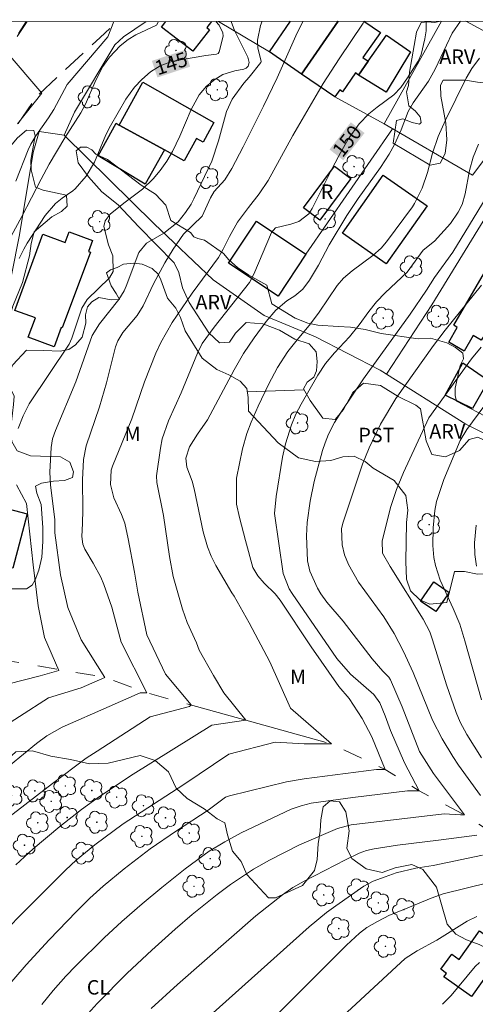
# Model space of a CAD drawing. Units: metres. Extents: x 286002 to 286518, y 1672684 to 1673249.
# Drawn here: x 286338 to 286385, y 1673142 to 1673244 of the extents above; entities that cross this region are included whole.
import ezdxf
from ezdxf.enums import TextEntityAlignment as Align

# ---------------------------------------------------------------- set-up
doc = ezdxf.new("R2010")
doc.units = ezdxf.units.M
doc.header["$MEASUREMENT"] = 0
doc.linetypes.add('HIDDEN', pattern=[0.375, 0.25, -0.125])
doc.linetypes.add('Intermitente', pattern=[48, 15, -2, 2, -2, 2, -2, 2, -2, 2, -2, 15])
for name, color, linetype, lineweight in [('Articulacao', 7, 'Continuous', 18), ('Cerca', 8, 'Cerca', 20), ('Edificacoes', 7, 'Continuous', 30), ('Nao_Pavimentada_S_Mfio', 10, 'HIDDEN', 15), ('Rio_Intermitente', 5, 'Intermitente', 9), ('Topon_Curvas_Mestras_Masc', 255, 'Continuous', 9), ('Topon_Fundacao_Const_Ruinas', 7, 'Continuous', 9)]:
    doc.layers.add(name, color=color, linetype=linetype, lineweight=lineweight)
for name, color, linetype, lineweight, true_color in [('Arvores_Isoladas', 7, 'Continuous', 18, 0x00ff33), ('Cultura', 7, 'Orla8', 9, 0x00ff33), ('Curvas_Intermediarias', 7, 'Continuous', 9, 0x783c14), ('Curvas_Mestras', 7, 'Continuous', 20, 0x783c14), ('Topon_Cultura', 7, 'Continuous', 9, 0x00ff33), ('Topon_Curvas_Mestras', 7, 'Continuous', 9, 0x783c14), ('Topon_Vegetacao', 7, 'Continuous', 9, 0x00ff33), ('Vegetacao', 7, 'Orla8', 9, 0x00ff33)]:
    doc.layers.add(name, color=color, linetype=linetype, lineweight=lineweight, true_color=true_color)
doc.styles.add('Arial', font='arial.ttf', dxfattribs={"height": 1.5})
doc.styles.get("Standard").update_dxf_attribs({"font": 'arial.ttf'})
doc.linetypes.add('Cerca', pattern='A,10,0,["X",Standard,S=1,R=0,X=0,Y=-0.5],0.1', length=10.1)
doc.linetypes.add('Orla8', pattern='A,6,-0.5,["V",Standard,S=1,R=0,X=-0.5,Y=-1],-0.5,6,-0.5,["V",Standard,S=1,R=0,X=-0.5,Y=-1],-0.5', length=14)

# ---------------------------------------------------------------- blocks, each defined once
blk = doc.blocks.new('Arvore')
at = {"layer": 'Arvores_Isoladas'}
blk.add_lwpolyline([(-0.72, 0.49, 0.872324), (-0.72, -0.55, 0.862983), (0.28, -0.83, 0.900105), (0.89, 0.03, 0.863155), (0.26, 0.86, 0.882486)], format="xyb", close=True, dxfattribs=at)
blk.add_circle((0, 0), 0.0286, dxfattribs=at)

msp = doc.modelspace()

# ---------------------------------------------------------------- linework, layer by layer
at = {"layer": 'Articulacao', "flags": 128}
msp.add_lwpolyline([(286017.98, 1673243.2), (286500.11, 1673243.8), (286500.79, 1672689.53), (286018.68, 1672688.93), (286017.98, 1673243.2)], close=True, dxfattribs=at)
at = {"layer": 'Cerca', "flags": 128}
for points in [[(286375.73, 1673232.99), (286381.67, 1673243.65)], [(286384.21, 1673243.65), (286393.23, 1673238.78), (286384.9, 1673227.66), (286375.73, 1673232.99)], [(286342.55, 1673231.81), (286343.62, 1673234.22), (286347.81, 1673241.18), (286348.72, 1673242.03), (286351.07, 1673243.61)], [(286363.84, 1673240.46), (286358.57, 1673243.62)], [(286375.73, 1673232.99), (286370.61, 1673235.78)], [(286367.63, 1673219.47), (286376.61, 1673232.48)], [(286342.55, 1673231.81), (286339.95, 1673232.21), (286339.33, 1673230.03), (286337.91, 1673221.47), (286336.28, 1673213.29), (286332.86, 1673203.8)], [(286342.55, 1673231.81), (286351.89, 1673222.63), (286358, 1673216.83), (286363.28, 1673213.13), (286368.62, 1673210.9), (286375.32, 1673207.45), (286384.19, 1673201.85), (286391.52, 1673198.18), (286403.78, 1673192.93), (286414.15, 1673189.96), (286424.25, 1673187.22), (286419.35, 1673178.92), (286434.3, 1673170.5)], [(286375.99, 1673207.03), (286380.68, 1673214.23), (286387.31, 1673225.04)]]:
    msp.add_lwpolyline(points, dxfattribs=at)
at = {"layer": 'Cultura', "flags": 128}
msp.add_lwpolyline([(286367.42, 1673205.42), (286361.53, 1673205.21)], dxfattribs=at)
at = {"layer": 'Curvas_Intermediarias', "flags": 128}
for points, elevation in [([(286336.75, 1673149.59), (286338.1, 1673151), (286342.68, 1673155.59), (286343.78, 1673156.62), (286345.74, 1673158.2), (286348.68, 1673160.4), (286354.95, 1673164.46), (286359.63, 1673167.61), (286364.42, 1673168.85), (286367.43, 1673168.68), (286370.26, 1673168.68), (286366.01, 1673172.4), (286363.88, 1673177.18), (286361.75, 1673181.25), (286360.19, 1673184), (286359.95, 1673184.34), (286358.28, 1673187.19), (286357.79, 1673188.14), (286357.41, 1673189.13), (286356.97, 1673190.67), (286356.03, 1673195.12), (286355.81, 1673195.93), (286355.28, 1673197.37), (286355.18, 1673198.31), (286355.56, 1673199.51), (286356.38, 1673200.8), (286357.41, 1673202.3), (286360.18, 1673207.49), (286361.16, 1673209.18), (286362.25, 1673210.79), (286363.5, 1673212.5), (286364.49, 1673213.66), (286365.65, 1673214.62), (286366.47, 1673215.17), (286367.29, 1673215.84), (286367.98, 1673216.78), (286368.92, 1673218.34), (286370.02, 1673220.44), (286371.86, 1673223.5), (286373.04, 1673225.26), (286375.34, 1673228.47), (286376.27, 1673229.86), (286376.82, 1673230.84), (286377.5, 1673232.36), (286378.24, 1673234.27), (286378.75, 1673235.17), (286380.32, 1673237.42), (286381.04, 1673238.66), (286382.79, 1673242.39), (286383.66, 1673243.65)], 151), ([(286334.88, 1673169.57), (286340.94, 1673173.45), (286344.31, 1673174.51), (286346.78, 1673175.58), (286344.3, 1673179.47), (286342.92, 1673182.82), (286342.17, 1673186.2), (286341.6, 1673190.58), (286341.57, 1673191.91), (286341.13, 1673195.55), (286341.05, 1673196.86), (286341.19, 1673199.42), (286341.34, 1673200.31), (286341.64, 1673201.18), (286343.76, 1673206.23), (286345.45, 1673211.03), (286346.2, 1673212.25), (286348.21, 1673214.79), (286348.77, 1673215.69), (286348.99, 1673216.16), (286350.31, 1673219.65), (286351.1, 1673220.62), (286352.89, 1673221.66), (286354.36, 1673222.82), (286355.15, 1673223.79), (286355.72, 1673224.67), (286355.99, 1673225.21), (286357.86, 1673229.11), (286358.54, 1673231.24), (286359.37, 1673234.29), (286359.99, 1673235.56), (286361.19, 1673237.21), (286361.74, 1673237.85), (286362.94, 1673239.35), (286362.99, 1673239.46), (286362.62, 1673240.88), (286362.6, 1673241.66), (286362.92, 1673243.2), (286363.09, 1673243.63)], 147), ([(286336.81, 1673161.07), (286341.34, 1673164.59), (286344.84, 1673167.2), (286345.97, 1673167.93), (286351.48, 1673171.5), (286355.56, 1673172.57), (286355.73, 1673172.75), (286353.07, 1673175.93), (286351.12, 1673180.01), (286350.19, 1673184.42), (286349.86, 1673186.49), (286349.18, 1673189.94), (286348.83, 1673191.58), (286348.5, 1673192.46), (286347.71, 1673194.19), (286347.35, 1673195.6), (286347.44, 1673197.07), (286347.55, 1673197.48), (286349.56, 1673202.41), (286350.89, 1673206.23), (286352.05, 1673209.21), (286352.56, 1673210.31), (286353.75, 1673212.39), (286355.81, 1673215.42), (286358.56, 1673219.14), (286359.04, 1673219.99), (286359.69, 1673221.31), (286360.53, 1673222.79), (286361.66, 1673224.32), (286362.79, 1673225.74), (286363.69, 1673227.11), (286366.27, 1673231.78), (286369.42, 1673237.17), (286371.06, 1673239.73), (286373.55, 1673243.44), (286373.66, 1673243.64)], 149), ([(286337, 1673166.51), (286339.67, 1673168.73), (286340.76, 1673169.52), (286342.33, 1673170.4), (286347.23, 1673172.57), (286350.42, 1673173.98), (286351.13, 1673173.98), (286348.48, 1673179.22), (286347.48, 1673182.86), (286346.68, 1673185.22), (286346.35, 1673185.98), (286345.56, 1673187.44), (286344.68, 1673188.88), (286344.49, 1673189.39), (286344.37, 1673190.2), (286344.47, 1673191.54), (286344.5, 1673192.95), (286344.45, 1673196.08), (286344.54, 1673198.19), (286344.84, 1673199.59), (286346.2, 1673203.63), (286346.93, 1673206.13), (286347.89, 1673209.88), (286348.13, 1673210.49), (286348.62, 1673211.35), (286350.13, 1673213.11), (286350.75, 1673214.13), (286351.81, 1673216.4), (286352.99, 1673218.58), (286353.84, 1673219.98), (286354.94, 1673221.56), (286356.85, 1673223.43), (286357.71, 1673225.31), (286358.11, 1673225.97), (286359.2, 1673227.18), (286359.93, 1673228.37), (286361.13, 1673230.62), (286363.23, 1673234.84), (286364.64, 1673237.78), (286366.72, 1673242.43), (286367.33, 1673243.63)], 148), ([(286337.04, 1673221.35), (286338.16, 1673223.38), (286340.15, 1673227.24), (286341.01, 1673228.81), (286342.61, 1673231.53), (286344.28, 1673234.12), (286344.76, 1673235.03), (286345.85, 1673237.51), (286346.55, 1673238.96), (286347.26, 1673239.9), (286348.36, 1673241.09), (286349.2, 1673241.74), (286349.97, 1673242.22), (286352.13, 1673243.23), (286352.32, 1673243.61)], 144), ([(286337.55, 1673227.05), (286338.82, 1673230.29), (286339.11, 1673230.89), (286339.62, 1673231.75), (286340.93, 1673233.62), (286341.47, 1673234.48), (286342.88, 1673237.09), (286347.09, 1673242.03), (286347.7, 1673243.61)], 143), ([(286337.77, 1673201.4), (286338.29, 1673202.72), (286338.93, 1673203.95), (286343.08, 1673210.15), (286343.34, 1673210.75), (286344.4, 1673213.86), (286344.95, 1673214.76), (286347.25, 1673217.02), (286347.63, 1673217.69), (286347.59, 1673219.29), (286347.15, 1673220.45), (286346.68, 1673222.33), (286346.79, 1673222.94), (286347.31, 1673223.61), (286348.74, 1673224.77), (286350.69, 1673226.22), (286351.79, 1673227.28), (286352.5, 1673228.14), (286353.19, 1673229.11), (286353.79, 1673230.13), (286354.56, 1673231.73), (286355.72, 1673234.49), (286356.56, 1673236.02), (286357.31, 1673236.89), (286358.16, 1673237.59), (286358.99, 1673238.11), (286360.24, 1673238.51), (286361.19, 1673238.65), (286361.43, 1673238.77), (286361.62, 1673238.97), (286361.72, 1673239.36), (286361.6, 1673239.91), (286360.22, 1673242.66), (286359.88, 1673243.62)], 146), ([(286337.82, 1673242.37), (286338.61, 1673243.6)], 142), ([(286335.8, 1673142.54), (286338.62, 1673145.76), (286340.98, 1673148.36), (286343.82, 1673151.31), (286345.21, 1673152.68), (286346.59, 1673153.94), (286348.77, 1673155.74), (286351.48, 1673157.78), (286354.2, 1673159.68), (286357.47, 1673161.81), (286359.27, 1673163.14), (286359.68, 1673163.3), (286365.62, 1673164.74), (286367.45, 1673165.06), (286374.95, 1673166.02), (286375.85, 1673166.02), (286374.45, 1673169.42), (286373.45, 1673171.32), (286372.09, 1673173.38), (286371.02, 1673174.64), (286368.15, 1673178.75), (286364.94, 1673183.59), (286364.42, 1673184.24), (286363.3, 1673185.35), (286362.63, 1673186.11), (286362.12, 1673186.99), (286361.35, 1673189.79), (286360.75, 1673192.18), (286360.41, 1673193.56), (286360.43, 1673196.25), (286361.04, 1673199.29), (286361.5, 1673200.86), (286361.94, 1673202.04), (286362.66, 1673203.7), (286363.73, 1673205.95), (286364.66, 1673207.71), (286365.74, 1673209.38), (286366.56, 1673210.43), (286368.1, 1673212.24), (286369.01, 1673213.46), (286370.86, 1673216.24), (286371.53, 1673216.98), (286372.41, 1673217.75), (286374.55, 1673219.34), (286375.42, 1673220.1), (286375.99, 1673220.76), (286378.68, 1673224.4), (286378.89, 1673224.73), (286379.66, 1673226.31), (286380.22, 1673227.95), (286380.76, 1673229.96), (286381.32, 1673231.67), (286382.08, 1673233.38), (286384.23, 1673237.72), (286384.84, 1673238.72), (286385.63, 1673239.79)], 152), ([(286337.71, 1673232.98), (286340.23, 1673236.17), (286336.55, 1673240.5)], 142), ([(286340.23, 1673141.66), (286341.41, 1673143.09), (286342.73, 1673144.58), (286343.76, 1673145.65), (286346.71, 1673148.57), (286348.54, 1673150.27), (286350.63, 1673152.1), (286352.68, 1673153.79), (286355.1, 1673155.72), (286357.59, 1673157.54), (286359.21, 1673158.54), (286360.89, 1673159.44), (286366.1, 1673161.9), (286367.12, 1673162.27), (286368.17, 1673162.52), (286372.5, 1673163.13), (286378.15, 1673163.82), (286379.35, 1673163.82), (286377.85, 1673166.72), (286376.38, 1673170.06), (286375.83, 1673171.58), (286375.27, 1673172.94), (286374.65, 1673173.79), (286372.25, 1673175.93), (286370.83, 1673177.55), (286366.18, 1673184.28), (286365.87, 1673184.76), (286365.25, 1673186.34), (286364.38, 1673192.57), (286364.52, 1673194.34), (286365.18, 1673198.43), (286365.49, 1673199.82), (286366.13, 1673201.77), (286366.59, 1673202.87), (286367.14, 1673203.92), (286368.85, 1673206.94), (286369.65, 1673208.15), (286370.59, 1673209.25), (286372.14, 1673210.89), (286373.15, 1673212.14), (286374.15, 1673213.53), (286374.95, 1673214.54), (286375.85, 1673215.47), (286378.13, 1673217.6), (286379.79, 1673219.89), (286380.96, 1673220.81), (286382.6, 1673222.67), (286383.42, 1673223.84), (286383.82, 1673224.62), (286384.14, 1673225.74), (286384.59, 1673228.15), (286384.98, 1673229.54), (286385.52, 1673230.88)], 153), ([(286344.72, 1673140.37), (286345.99, 1673141.77), (286349.07, 1673144.91), (286351.64, 1673147.3), (286354.07, 1673149.48), (286355.82, 1673150.97), (286358.42, 1673153.07), (286359.79, 1673154.1), (286362.2, 1673155.7), (286363.84, 1673156.62), (286366.95, 1673158.21), (286370.89, 1673159.92), (286372.32, 1673160.3), (286381.95, 1673161.43), (286383.65, 1673161.33), (286384.05, 1673161.33), (286380.85, 1673165.62), (286379.4, 1673167.89), (286377.62, 1673172.54), (286376.41, 1673175.32), (286376.21, 1673175.6), (286375.6, 1673176.21), (286374.48, 1673177.49), (286371.47, 1673181.41), (286369.8, 1673183.39), (286369.18, 1673184.23), (286368.83, 1673184.83), (286368.04, 1673186.61), (286367.78, 1673187.66), (286367.68, 1673190.25), (286367.74, 1673191.66), (286368.06, 1673193.85), (286368.47, 1673195.9), (286369.35, 1673199.13), (286369.61, 1673199.91), (286369.98, 1673200.81), (286370.59, 1673202.02), (286371.31, 1673203.17), (286373.6, 1673206.56), (286378.43, 1673213.26), (286380.14, 1673215.76), (286380.94, 1673217.07), (286382.87, 1673219.7), (286388.03, 1673228.2)], 154), ([(286385.82, 1673167.23), (286384.3, 1673169.65), (286383.61, 1673170.93), (286383.2, 1673171.95), (286382.21, 1673174.81), (286380.76, 1673179.46), (286380.46, 1673180.3), (286379.79, 1673181.62), (286376.36, 1673187.08), (286375.58, 1673188.45), (286375.53, 1673189.75), (286376.43, 1673193.29), (286377.03, 1673195.08), (286377.75, 1673196.82), (286380.36, 1673202.5), (286384.81, 1673208.62), (286385.8, 1673209.83)], 156), ([(286385.82, 1673173.24), (286384.11, 1673179.37), (286383.57, 1673181.09), (286382.89, 1673182.73), (286381.56, 1673185.65), (286381.05, 1673187.2), (286380.9, 1673188), (286380.8, 1673189.26), (286380.81, 1673191.08), (286380.99, 1673192.9), (286381.15, 1673193.82), (286381.93, 1673196.11), (286383.63, 1673200.15), (286384.31, 1673201.28), (286389.1, 1673207.78)], 157), ([(286336.69, 1673174.86), (286340.05, 1673175.75), (286342, 1673176.28), (286340.51, 1673179.7), (286339.87, 1673183.01), (286339.34, 1673187.27), (286338.63, 1673193.62), (286337.62, 1673195.56)], 146), ([(286385.3, 1673187.12), (286385.14, 1673188.33), (286385.11, 1673189.54), (286385.28, 1673191.36)], 158), ([(286354.34, 1673137.49), (286367.96, 1673149.69), (286369.77, 1673151.18), (286370.71, 1673151.89), (286373.62, 1673153.94), (286374.61, 1673154.45), (286375.85, 1673154.91), (286376.99, 1673155.3), (286379.01, 1673155.78), (286380.83, 1673156.06), (286385.93, 1673157.14)], 156), ([(286364.68, 1673140.65), (286371.84, 1673147.81), (286373.18, 1673149.06), (286373.94, 1673149.63), (286375.03, 1673150.27), (286376.3, 1673150.9), (286377.77, 1673151.52), (286380.61, 1673152.69), (286381.84, 1673153.13), (286386.63, 1673154.29)], 157), ([(286371.9, 1673140.87), (286377.93, 1673146.41), (286379.17, 1673147.22), (286381.2, 1673148.32), (286384.35, 1673150.3), (286385.33, 1673150.79)], 158), ([(286381.79, 1673141.67), (286382.68, 1673142.58), (286385.17, 1673145.59), (286385.61, 1673146)], 159)]:
    msp.add_lwpolyline(points, dxfattribs=dict(at, elevation=elevation))
at = {"layer": 'Curvas_Mestras', "flags": 128}
for points, elevation in [([(286337.53, 1673156.14), (286339.32, 1673157.78), (286342.1, 1673160.12), (286344.36, 1673161.89), (286346.21, 1673163.23), (286349.69, 1673165.55), (286357.86, 1673170.62), (286361.4, 1673171.16), (286359.1, 1673173.99), (286358.03, 1673175.76), (286356.54, 1673178.42), (286356.27, 1673179.17), (286355.31, 1673181.28), (286354.83, 1673182.66), (286353.85, 1673186.06), (286353.47, 1673188.11), (286352.85, 1673192.37), (286352.15, 1673195.81), (286352.11, 1673196.49), (286352.54, 1673199.36), (286352.73, 1673200.33), (286353.38, 1673202.19), (286354.67, 1673205.09), (286356.37, 1673209.2), (286356.86, 1673210.2), (286358.09, 1673211.89), (286361.76, 1673216.54), (286362.22, 1673217.41), (286364.06, 1673221.72), (286364.46, 1673222.21), (286366.07, 1673222.6), (286366.87, 1673222.85), (286367.91, 1673223.66), (286368.27, 1673224.21), (286370.26, 1673228.23), (286371.04, 1673229.69), (286372.02, 1673231.41), (286373.13, 1673233.01), (286374.16, 1673234.03), (286375.02, 1673234.72), (286376.74, 1673236), (286377.47, 1673236.75), (286378.16, 1673237.75), (286379.27, 1673239.49), (286379.59, 1673240.18), (286379.95, 1673241.81), (286380.08, 1673242.64), (286380.09, 1673243.65)], 150), ([(286337.89, 1673219.02), (286338.37, 1673219.98), (286338.73, 1673220.61), (286340.57, 1673223.48), (286341.67, 1673224.73), (286342.35, 1673225.3), (286343.44, 1673226.03), (286343.68, 1673226.26), (286344.83, 1673227.58), (286345.71, 1673229.01), (286346.87, 1673231.86), (286347.34, 1673232.78), (286348.96, 1673235.54), (286349.86, 1673236.8), (286350.6, 1673237.59), (286351.49, 1673238.39), (286352.51, 1673239), (286353.62, 1673239.43), (286354.2, 1673239.58), (286357.24, 1673240.08), (286358.34, 1673240.21), (286358.52, 1673240.3), (286358.63, 1673240.46), (286359.04, 1673242.08), (286359.02, 1673242.43), (286358.63, 1673243.22), (286358.27, 1673243.62)], 145), ([(286385.74, 1673163.33), (286383.46, 1673166.48), (286382.85, 1673167.37), (286381.75, 1673169.22), (286380.74, 1673171.13), (286378.75, 1673176.07), (286377.75, 1673178.27), (286376.76, 1673180.13), (286375.7, 1673181.87), (286373.08, 1673185.44), (286372.04, 1673187.3), (286371.63, 1673188.28), (286371.38, 1673189.32), (286371.32, 1673191.04), (286371.49, 1673191.69), (286373.5, 1673197.68), (286374.17, 1673199.38), (286375.35, 1673201.86), (286376.95, 1673204.5), (286380.84, 1673210), (286382.06, 1673211.61), (286385.83, 1673216.27)], 155), ([(286351.56, 1673141.22), (286354.29, 1673143.72), (286362.43, 1673150.86), (286365.19, 1673153.04), (286366.28, 1673153.78), (286367.43, 1673154.43), (286371.71, 1673156.64), (286373.14, 1673157.36), (286373.91, 1673157.63), (286374.71, 1673157.81), (286377.11, 1673158.17), (286381.36, 1673158.69), (286385.35, 1673159.23)], 155)]:
    msp.add_lwpolyline(points, dxfattribs=dict(at, elevation=elevation))
at = {"layer": 'Edificacoes', "flags": 128}
for points in [[(286357.83, 1673243.62), (286357.34, 1673242.98), (286357.62, 1673242.76), (286355.91, 1673240.52), (286352.63, 1673243.03), (286353.08, 1673243.61)], [(286370.97, 1673243.64), (286367.17, 1673238.15), (286363.84, 1673240.46), (286366.04, 1673243.63)], [(286374.09, 1673239.49), (286373.09, 1673238.05), (286372.77, 1673238.28), (286371.42, 1673236.33), (286371.13, 1673236.53), (286370.61, 1673235.78), (286367.17, 1673238.15), (286370.97, 1673243.64)], [(286373.64, 1673243.64), (286375.34, 1673242.46), (286373.54, 1673239.87), (286374.09, 1673239.49)]]:
    msp.add_lwpolyline(points, dxfattribs=at)
for points in [[(286373.09, 1673238.05), (286374.09, 1673239.49), (286375.97, 1673242.2), (286378.47, 1673240.47), (286375.95, 1673236.28)], [(286352.96, 1673230.29), (286348.27, 1673232.87), (286350.72, 1673237.32), (286358.06, 1673233.12), (286356.97, 1673231.08), (286356.27, 1673231.47), (286355.01, 1673229.15)], [(286348.27, 1673232.87), (286352.96, 1673230.29), (286350.94, 1673226.73), (286346.09, 1673229.67), (286347.95, 1673233.05)], [(286372.29, 1673227.32), (286369.07, 1673223), (286367.36, 1673224.27), (286370.57, 1673228.59)], [(286380.18, 1673224.49), (286375.96, 1673218.46), (286371.41, 1673221.64), (286375.63, 1673227.67)], [(286367.63, 1673219.47), (286364.74, 1673215.12), (286359.59, 1673218.54), (286362.48, 1673222.9)], [(286345.49, 1673220.88), (286345.08, 1673219.77), (286345.27, 1673219.7), (286342.36, 1673211.84), (286342.24, 1673211.88), (286341.5, 1673209.88), (286338.83, 1673210.87), (286339.57, 1673212.86), (286337.42, 1673213.65), (286340.34, 1673221.55), (286342.67, 1673220.69), (286343.07, 1673221.78)], [(286389.8, 1673214.87), (286387.1, 1673210.24), (286386, 1673210.88), (286385.81, 1673210.55), (286384.97, 1673211.04), (286384.03, 1673209.43), (286382.43, 1673210.36), (286383.32, 1673211.88), (286382.96, 1673212.1), (286387.36, 1673219.64), (286389.56, 1673218.3), (286388.57, 1673215.9), (286388.94, 1673215.69), (286388.8, 1673215.45)], [(286386.57, 1673206.39), (286384.88, 1673203.47), (286382.07, 1673204.86), (286383.89, 1673208.19)], [(286338.7, 1673192.56), (286337.23, 1673186.9), (286334.37, 1673187.64), (286334.17, 1673186.86), (286333.83, 1673186.95), (286333.29, 1673184.84), (286331.19, 1673185.39), (286333.41, 1673193.94)], [(286382.48, 1673184.39), (286381.1, 1673182.4), (286379.51, 1673183.5), (286380.88, 1673185.49)], [(286388.28, 1673147.38), (286384.78, 1673142.49), (286381.94, 1673144.53), (286382.2, 1673144.88), (286381.62, 1673145.3), (286382.74, 1673146.87), (286383.5, 1673146.32), (286385.63, 1673149.28)]]:
    msp.add_lwpolyline(points, close=True, dxfattribs=at)
at = {"layer": 'Nao_Pavimentada_S_Mfio', "ltscale": 10, "flags": 128}
for points in [[(286408.71, 1673205.78), (286413.22, 1673203.11), (286419.06, 1673200.28), (286419.93, 1673199.34), (286421.2, 1673195.2), (286422.2, 1673193.05), (286423.55, 1673191.4), (286425.43, 1673189.74), (286427.21, 1673188.85), (286429.74, 1673188.12), (286431.66, 1673187.41), (286432.96, 1673186.31), (286434.2, 1673184.01), (286439.33, 1673176.37), (286441.63, 1673173.55), (286443.95, 1673171.14), (286451.16, 1673165.63), (286454.85, 1673162.96), (286455.8, 1673162.04), (286456.09, 1673161.07), (286456.24, 1673159.57), (286456.27, 1673155.97), (286455.8, 1673151.98), (286453.51, 1673140.39), (286452.05, 1673134.87), (286446.67, 1673122.42), (286443.92, 1673115.29), (286443.19, 1673112.73), (286442.81, 1673110.48), (286442.83, 1673108.02), (286443.12, 1673105.96), (286443.71, 1673103.98), (286444.82, 1673101.82), (286447.07, 1673098.52), (286455.17, 1673088.52), (286460.75, 1673081.85), (286469.08, 1673071.54), (286469.5, 1673070.34), (286469.35, 1673068.88), (286468.45, 1673067.8), (286466.97, 1673066.85), (286460.03, 1673063.36), (286457.14, 1673062.13), (286452.02, 1673060.66), (286449.75, 1673060.1), (286443.12, 1673059.49), (286435.04, 1673059.78), (286431.62, 1673060.21), (286428.06, 1673061), (286413.76, 1673065.37), (286402.87, 1673068.97), (286396.13, 1673071.22), (286388.83, 1673074.34), (286381.66, 1673078.02), (286370.02, 1673084.77), (286366.8, 1673086.38), (286364.31, 1673087.37), (286358.39, 1673088.54), (286348.53, 1673089.69), (286338.9, 1673090.22), (286326.21, 1673090.65), (286316.15, 1673091.48), (286306.73, 1673092.99), (286295.52, 1673095.23), (286286.47, 1673098.01), (286271.84, 1673101), (286264.05, 1673102.56), (286262.19, 1673103.31), (286261.45, 1673103.83), (286259.83, 1673105.39), (286259.69, 1673105.99), (286262.53, 1673110.41), (286270, 1673119.21), (286278.5, 1673128.68), (286285.95, 1673137.61), (286293.92, 1673148.46), (286301.89, 1673158.03), (286307.58, 1673164.58), (286315.71, 1673173.03), (286318.11, 1673175.33), (286319.73, 1673177.25), (286322.61, 1673181.82), (286323.9, 1673184.45), (286324.83, 1673186.99), (286325.65, 1673189.96), (286327.33, 1673199.22), (286329.31, 1673208.7), (286331.17, 1673217.96), (286332.41, 1673222.69), (286336.05, 1673230.49), (286339.67, 1673235.82), (286346.27, 1673241.95), (286348.12, 1673243.61)], [(286287.13, 1673243.53), (286292.69, 1673242.33), (286303.51, 1673240.88), (286307.98, 1673240.46), (286317.59, 1673238.16), (286329.13, 1673234.79), (286331.35, 1673233.86), (286331.68, 1673233.69), (286331.94, 1673233.64), (286332.26, 1673233.88), (286335.82, 1673239.18), (286338.7, 1673243.6)]]:
    msp.add_lwpolyline(points, dxfattribs=at)
at = {"layer": 'Rio_Intermitente', "flags": 128}
msp.add_lwpolyline([(286397.04, 1673150.74), (286395.74, 1673151.74), (286391.44, 1673155.74), (286388.04, 1673158.73), (286384.05, 1673161.33), (286379.35, 1673163.82), (286375.85, 1673166.02), (286370.26, 1673168.68), (286361.4, 1673171.16), (286351.13, 1673173.98), (286346.78, 1673175.58), (286336.51, 1673177.34), (286330.48, 1673178.23), (286327.83, 1673179.11), (286323.74, 1673179.67)], dxfattribs=at)
at = {"layer": 'Topon_Curvas_Mestras_Masc'}
for points in [[(286352.22, 1673237.81, 145), (286355.62, 1673238.93, 145), (286351.65, 1673239.53, 145), (286355.06, 1673240.65, 145)], [(286352.22, 1673237.81, 145), (286355.62, 1673238.93, 145), (286351.65, 1673239.53, 145), (286355.06, 1673240.65, 145)], [(286371.49, 1673229.22, 150), (286373.7, 1673232.04, 150), (286370.07, 1673230.34, 150), (286372.28, 1673233.16, 150)], [(286371.49, 1673229.22, 150), (286373.7, 1673232.04, 150), (286370.07, 1673230.34, 150), (286372.28, 1673233.16, 150)]]:
    msp.add_solid(points, dxfattribs=at)
at = {"layer": 'Vegetacao', "flags": 128}
msp.add_lwpolyline([(286388, 1673239.01), (286387.77, 1673237.99), (286387.43, 1673237.55), (286386.48, 1673237.21), (286385.4, 1673237.31), (286384.18, 1673237.53), (286381.85, 1673237.52), (286381.59, 1673237), (286381.61, 1673235.88), (286382.12, 1673233.08), (286382.25, 1673231.35), (286382.07, 1673229.91), (286381.55, 1673228.91), (286380.49, 1673228.71), (286377.95, 1673230.22), (286376.66, 1673230.99), (286377, 1673233.34), (286377.66, 1673233.51), (286378.64, 1673233.12), (286379.4, 1673232.95), (286379.59, 1673233.12), (286379.46, 1673233.73), (286378.95, 1673234.34), (286378.31, 1673234.85), (286378.05, 1673236.31), (286378.26, 1673236.97), (286378.35, 1673238.37), (286379.09, 1673242.49), (286379.59, 1673243.52), (286380.27, 1673243.57), (286380.97, 1673243.51), (286381.62, 1673243.65)], dxfattribs=at)
for points in [[(286330.9, 1673212.8), (286331.53, 1673214.01), (286331.58, 1673214.63), (286331.41, 1673215.37), (286331.04, 1673215.89), (286330.61, 1673216.31), (286330.3, 1673216.88), (286331.08, 1673221.03), (286331.72, 1673222.08), (286333.56, 1673223.87), (286333.72, 1673224.8), (286333.89, 1673226.57), (286336.22, 1673229.78), (286337.7, 1673231.55), (286338.63, 1673232.35), (286339.39, 1673232.32), (286339.55, 1673231.76), (286339.25, 1673230.02), (286339.1, 1673229.22), (286339.12, 1673228.22), (286339.59, 1673226.41), (286340.36, 1673226.11), (286342.81, 1673225.59), (286342.88, 1673224.45), (286342.26, 1673223.9), (286341.29, 1673223.34), (286339.45, 1673221.81), (286339.13, 1673220.6), (286338.94, 1673219.32), (286338.24, 1673216.55), (286337.24, 1673214.1), (286335.11, 1673206.96), (286334.44, 1673206.47), (286333.79, 1673206.57), (286332.94, 1673206.38), (286332.36, 1673205.78), (286331.8, 1673204.68), (286330.32, 1673203.56), (286329.76, 1673203.92), (286329.36, 1673204.82), (286329.2, 1673205.01), (286329.25, 1673208.55), (286329.64, 1673210.09)], [(286353.11, 1673224.56), (286353.62, 1673222.97), (286355.64, 1673221.74), (286356, 1673221.28), (286356.43, 1673221.09), (286357.11, 1673220.94), (286359.07, 1673219.55), (286359.63, 1673218.9), (286360.54, 1673218.1), (286361.7, 1673217.29), (286363.58, 1673216.26), (286364.07, 1673214.32), (286366.52, 1673212.85), (286367.82, 1673212.31), (286368.85, 1673212.11), (286370.96, 1673211.96), (286372.24, 1673211.89), (286373.77, 1673211.67), (286375.42, 1673211.26), (286379.25, 1673210.71), (286380.53, 1673210.75), (286382.25, 1673210.27), (286383.12, 1673209.81), (286383.89, 1673209.21), (286383.96, 1673208.62), (286383.62, 1673207.92), (286383.11, 1673205.58), (286383.1, 1673204.81), (286383.23, 1673204.22), (286386.93, 1673202.29), (286388.14, 1673201.78), (286389.23, 1673201.17), (286392.15, 1673199.96), (286393.63, 1673199.5), (286395.01, 1673198.76), (286396.27, 1673197.91), (286400.57, 1673195.9), (286401.19, 1673195.11), (286401.15, 1673194.43), (286400.75, 1673193.89), (286399.91, 1673193.63), (286397.65, 1673194.21), (286396.35, 1673194.65), (286395.81, 1673194.93), (286393.75, 1673195.69), (286392.45, 1673195.72), (286390.9, 1673195.18), (286389.35, 1673195), (286388.36, 1673195.77), (286387.18, 1673198.97), (286386.86, 1673199.84), (286385.46, 1673200.5), (286384.56, 1673200.27), (286383.56, 1673199.11), (286382.09, 1673198.44), (286380.67, 1673198.69), (286380.1, 1673200.12), (286379.52, 1673203.45), (286379.02, 1673203.8), (286377.19, 1673204.7), (286375.37, 1673205.85), (286373.61, 1673206.08), (286372.5, 1673205.12), (286371.52, 1673203.35), (286370.66, 1673202.34), (286369.37, 1673202.46), (286368.07, 1673204.31), (286367.37, 1673205.5), (286367.76, 1673206.21), (286368.45, 1673206.73), (286368.73, 1673207.38), (286368.79, 1673208.33), (286368.68, 1673209.36), (286367.96, 1673210.17), (286366.48, 1673210.66), (286364.88, 1673211.6), (286363.14, 1673212.25), (286361.43, 1673212.38), (286360.31, 1673211.3), (286359.68, 1673210.34), (286358.66, 1673210.29), (286357.55, 1673211.31), (286355.51, 1673214.45), (286354.81, 1673215.98), (286354.45, 1673217.57), (286353.97, 1673218.57), (286350.29, 1673222.32), (286348.14, 1673224.61), (286346.46, 1673225.93), (286345.08, 1673227.51), (286344, 1673228.95), (286343.78, 1673230.21), (286344.23, 1673230.59), (286344.9, 1673230.58), (286345.42, 1673230.29), (286345.83, 1673229.85), (286347.04, 1673229.28), (286350.52, 1673226.65), (286352.04, 1673225.69)], [(286355.11, 1673211.52), (286356.86, 1673208.69), (286358.39, 1673207.5), (286359.64, 1673206.96), (286360.81, 1673206.3), (286361.48, 1673205.56), (286361.63, 1673204.61), (286361.66, 1673203.21), (286364.75, 1673199.92), (286366.84, 1673198.36), (286368.6, 1673197.98), (286370.19, 1673198.08), (286371.46, 1673198.47), (286372.64, 1673198.54), (286373.78, 1673197.98), (286374.58, 1673197.27), (286376.77, 1673195.99), (286377.97, 1673194.44), (286378.18, 1673192.91), (286378.05, 1673191.65), (286377.98, 1673187.6), (286378.05, 1673185.76), (286378.46, 1673184.56), (286379.43, 1673183.64), (286380.48, 1673183.18), (286382.22, 1673183.36), (286383.03, 1673186.58), (286384.08, 1673186.55), (286385.43, 1673186.3), (286386.65, 1673186.35), (286388.06, 1673186.25), (286389.79, 1673185.43), (286391.61, 1673183.03), (286391.41, 1673179.61), (286391.51, 1673178.03), (286392.76, 1673177.6), (286394.24, 1673177.6), (286396.69, 1673179.03), (286397.69, 1673178.24), (286399.04, 1673175.2), (286399.45, 1673173.44), (286399.58, 1673172.01), (286400.32, 1673170.33), (286401.08, 1673169.54), (286401.72, 1673169.54), (286402.74, 1673169.87), (286404.05, 1673169.74), (286404.96, 1673168.93), (286406.19, 1673168.24), (286409.92, 1673167.04), (286411.04, 1673166.66), (286411.58, 1673165.84), (286411.2, 1673164.72), (286408.82, 1673160.63), (286402.78, 1673152.16), (286400.89, 1673149.42), (286396.86, 1673144.44), (286395.87, 1673142.55), (286395.64, 1673140.64), (286393.85, 1673136.53), (286393.39, 1673134.26), (286392.71, 1673132.24), (286391.12, 1673130.76), (286389.03, 1673127.9), (286387.58, 1673126.34), (286385.95, 1673126.42), (286384.59, 1673127.18), (286383.88, 1673128.38), (286383.95, 1673130.04), (286384.79, 1673132.65), (286385.46, 1673133.67), (286386.07, 1673136.14), (286387.34, 1673140.61), (286387.37, 1673141.2), (286386.8, 1673144.77), (286386.91, 1673145.97), (286386.52, 1673147.43), (286385.58, 1673147.88), (286384.28, 1673148.37), (286383.18, 1673148.95), (286382.26, 1673150), (286381.16, 1673153.83), (286379.75, 1673155.67), (286378.6, 1673156.18), (286376.89, 1673155.82), (286375.52, 1673155.33), (286373.86, 1673155.71), (286372.38, 1673156.81), (286371.87, 1673157.88), (286372.12, 1673159.67), (286371.76, 1673161.63), (286371.12, 1673162.66), (286370.15, 1673162.78), (286369.41, 1673162.17), (286369.16, 1673160.79), (286369.11, 1673159.64), (286368.9, 1673158.32), (286368.78, 1673156.68), (286368.52, 1673155.56), (286367.25, 1673154), (286364.47, 1673152.7), (286363.75, 1673152.7), (286361.5, 1673155.15), (286360.92, 1673156.5), (286360, 1673157.54), (286359.49, 1673159.25), (286359.23, 1673160.48), (286358.41, 1673160.91), (286357.08, 1673161.96), (286355.3, 1673163.03), (286354.17, 1673164.1), (286353.36, 1673165.79), (286352, 1673166.96), (286350.45, 1673167.47), (286347.1, 1673166.68), (286345.19, 1673166.6), (286343.2, 1673167.08), (286341.18, 1673167.41), (286339.27, 1673167.95), (286337.55, 1673167.87), (286336.71, 1673167.1), (286334.29, 1673164.3), (286332.94, 1673162.94), (286331.66, 1673161.38), (286327.38, 1673157.17), (286325.64, 1673155.38), (286324.11, 1673153.14), (286322.89, 1673150.86), (286321.59, 1673149.46), (286320.41, 1673149.92), (286319.67, 1673151.09), (286319.11, 1673152.42), (286318.75, 1673153.8), (286318.6, 1673155), (286318.72, 1673155.97), (286320.48, 1673159.41), (286322.24, 1673162.5), (286323.98, 1673164.98), (286325.13, 1673165.57), (286326.38, 1673166.36), (286326.86, 1673167.1), (286326.15, 1673168.63), (286324.92, 1673169.57), (286322.01, 1673172.84), (286320.96, 1673174.35), (286320.29, 1673178.56), (286321.32, 1673179.53), (286322.64, 1673179.53), (286323.97, 1673180.22), (286324.45, 1673182.8), (286324.4, 1673184.43), (286324.68, 1673186.19), (286325.55, 1673187.7), (286326.82, 1673188.62), (286329.07, 1673188.57), (286330.42, 1673188.16), (286331.42, 1673186.5), (286331.88, 1673185.48), (286332.59, 1673184.79), (286333.23, 1673184.61), (286334.2, 1673184.61), (286335.61, 1673184.77), (286338.64, 1673184.77), (286339.23, 1673185.13), (286339.56, 1673185.71), (286339.92, 1673186.71), (286340.22, 1673188.04), (286340.35, 1673189.67), (286340.35, 1673191.12), (286340.18, 1673193.5), (286339.73, 1673194.69), (286339.59, 1673195.42), (286340.2, 1673195.73), (286341.45, 1673195.93), (286342.58, 1673195.99), (286343.42, 1673196.3), (286343.53, 1673196.89), (286343.15, 1673197.92), (286342.17, 1673198.45), (286339.06, 1673198.55), (286337.68, 1673199.07), (286337.12, 1673200.06), (286337, 1673201.18), (286337.3, 1673203.87), (286337.36, 1673204.76), (286336.68, 1673206.2), (286336.81, 1673207.11), (286337.24, 1673207.99), (286338.63, 1673209.52), (286340.43, 1673209.5), (286342.12, 1673209.43), (286343.03, 1673209.6), (286343.72, 1673210.08), (286344.42, 1673210.88), (286344.81, 1673212.32), (286344.77, 1673213.19), (286344.97, 1673214.03), (286345.42, 1673214.52), (286346.16, 1673214.98), (286347.41, 1673214.73), (286348.29, 1673214.78), (286347.93, 1673215.41), (286347.43, 1673216.18), (286346.93, 1673217.54), (286347.35, 1673217.85), (286348.04, 1673218.1), (286348.71, 1673218.43), (286349.78, 1673218.55), (286350.63, 1673218.43), (286351.69, 1673217.99), (286352.31, 1673217.39), (286352.59, 1673216.8), (286353.26, 1673214.9), (286354.12, 1673213.89), (286354.6, 1673212.91)]]:
    msp.add_lwpolyline(points, close=True, dxfattribs=at)

# ---------------------------------------------------------------- block references
at = {"layer": 'Arvores_Isoladas'}
for p in [(286354.15, 1673240.61), (286358.44, 1673236.53), (286345.18, 1673235.79), (286372.62, 1673228.56), (286357.43, 1673227.42), (286369.61, 1673223.12), (286346.23, 1673222.85), (286378.58, 1673218.17), (286375.64, 1673212.85), (286381.36, 1673213.03), (286366.76, 1673201.98), (286380.4, 1673191.42), (286339.51, 1673163.81), (286342.67, 1673164.32), (286345.42, 1673163.85), (286337.1, 1673163.31), (286348, 1673163.16), (286341.21, 1673162.72), (286350.77, 1673162.27), (286342.86, 1673161.05), (286353.06, 1673161.02), (286339.81, 1673160.5), (286345.94, 1673160.56), (286350.61, 1673159.09), (286355.52, 1673159.43), (286338.44, 1673158.17), (286344.52, 1673157.35), (286357.7, 1673156.78), (286356.02, 1673153.91), (286369.47, 1673153.02), (286373.06, 1673153.54), (286375.13, 1673152.19), (286377.78, 1673151.5), (286371.03, 1673149.53), (286375.87, 1673147.69)]:
    msp.add_blockref('Arvore', p, dxfattribs=at)

# ---------------------------------------------------------------- texts
at = {"layer": 'Topon_Cultura', "style": 'Arial'}
for s, p in [('PST', (286373.06, 1673199.97)), ('CL', (286344.9, 1673142.68))]:
    msp.add_text(s, height=1.5, rotation=0.0296, dxfattribs=at).set_placement(p)
at = {"layer": 'Topon_Curvas_Mestras', "style": 'Arial'}
for s, rotation, p in [('145', 18.2117, (286353.65, 1673239.26, 145)), ('150', 51.8857, (286371.88, 1673231.22, 150))]:
    msp.add_text(s, height=1.5, rotation=rotation, dxfattribs=at).set_placement(p, align=Align.MIDDLE_CENTER)
at = {"layer": 'Topon_Fundacao_Const_Ruinas', "style": 'Arial'}
msp.add_text('R', height=1.5, rotation=0.0296, dxfattribs=at).set_placement((286369.16, 1673225.21))
at = {"layer": 'Topon_Vegetacao', "style": 'Arial'}
for s, p in [('ARV', (286381.46, 1673239.21)), ('ARV', (286356.17, 1673213.75)), ('ARV', (286380.42, 1673200.35)), ('M', (286348.81, 1673200.1)), ('M', (286365.98, 1673174.89))]:
    msp.add_text(s, height=1.5, rotation=0.0296, dxfattribs=at).set_placement(p)

doc.saveas('drawing.dxf')
